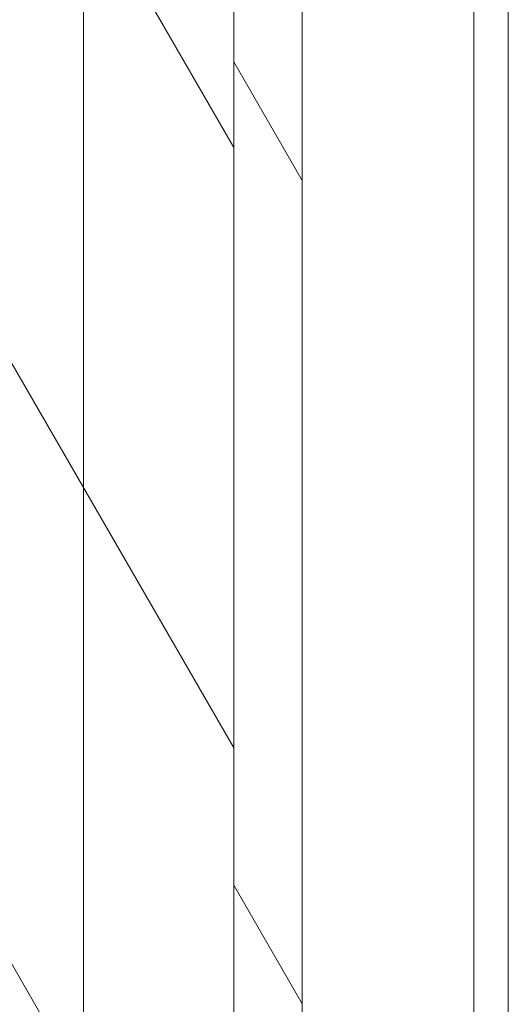
# Model space of a CAD drawing. Units: inches. Extents: x 2 to 891, y -122 to 369.
# Drawn here: x 365 to 368, y 222 to 229 of the extents above; entities that cross this region are included whole.
import ezdxf

# ---------------------------------------------------------------- set-up
doc = ezdxf.new("R2010")
doc.units = ezdxf.units.IN
doc.header["$LTSCALE"] = 0.375
doc.header["$MEASUREMENT"] = 0
doc.layers.add('DIMENSION', color=1, linetype='Continuous', lineweight=13)
doc.layers.add('OBJECT', color=7, linetype='Continuous', lineweight=13)

# ---------------------------------------------------------------- blocks, each defined once
blk = doc.blocks.new('Perspective')
at = {"layer": 'OBJECT'}
for p, q in [((30.75, -41.6841), (30.75, 33.6909)), ((29.6562, -39.7897), (29.6562, 33.5853)), ((32.75, 33.3919), (32.75, -41.8581)), ((31.25, 32.8249), (31.25, -42.5501)), ((32.5, 32.8249), (32.5, -42.5501)), ((23.4171, 13.7668), (30.75, 1.0659)), ((23.4171, 9.3918), (30.75, -3.3091)), ((23.4171, 5.0168), (30.75, -7.6841)), ((31.25, 0.8249), (30.75, 1.6909)), ((31.25, -5.1751), (30.75, -4.3091))]:
    blk.add_line(p, q, dxfattribs=at)

msp = doc.modelspace()

# ---------------------------------------------------------------- block references
at = {"layer": 'DIMENSION'}
msp.add_blockref('Perspective', (335.6465, 227.3665), dxfattribs=at)

doc.saveas('drawing.dxf')
